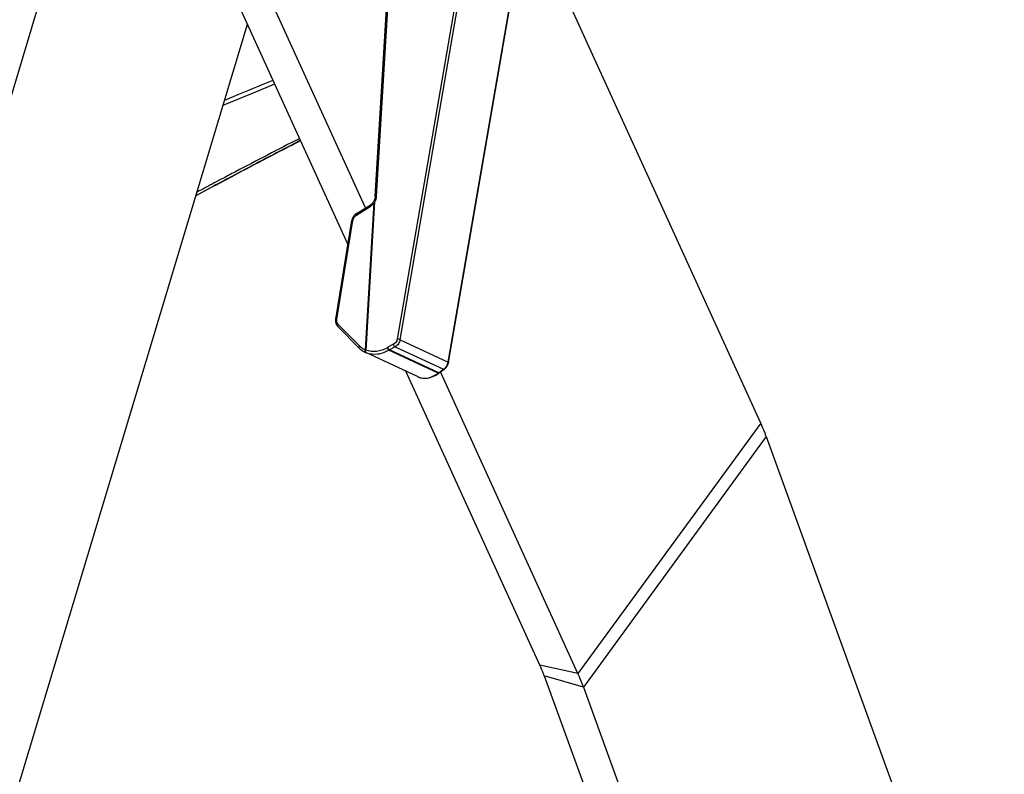
# Model space of a CAD drawing. Units: millimetres. Extents: x 0 to 2970, y 0 to 2100.
# Drawn here: x 339 to 422, y 222 to 286 of the extents above; entities that cross this region are included whole.
import ezdxf

# ---------------------------------------------------------------- set-up
doc = ezdxf.new("R2010")
doc.units = ezdxf.units.MM
doc.header["$LTSCALE"] = 163.35
for name, color, linetype in [('LJ-Y41003-02DXF_CONTINUOUS_LINE', 7, 'CONTINUOUS'), ('LJ-Y41003-09DXF_CONTINUOUS_LINE', 7, 'CONTINUOUS'), ('LJ-Y41003-10DXF_CONTINUOUS_LINE', 7, 'CONTINUOUS'), ('M6X22可调手柄_DXF_CONTINUOUS_LINE', 7, 'CONTINUOUS')]:
    doc.layers.add(name, color=color, linetype=linetype)

msp = doc.modelspace()

# ---------------------------------------------------------------- linework, layer by layer
at = {"layer": 'LJ-Y41003-02DXF_CONTINUOUS_LINE', "color": 7, "linetype": 'Continuous'}
for p, q in [((358.549, 285.249), (358.443, 285.206)), ((358.548, 285.249), (358.443, 285.206)), ((356.573, 278.992), (357.349, 279.315)), ((358.312, 273.183), (357.163, 272.573)), ((356.26, 272.329), (355.681, 272.021)), ((356.26, 272.329), (355.681, 272.021)), ((356.544, 272.238), (357.243, 272.606)), ((355.373, 271.614), (354.807, 271.308)), ((355.811, 271.85), (356.544, 272.238)), ((354.807, 271.308), (354.155, 270.954))]:
    msp.add_line(p, q, dxfattribs=at)
for points in [[(356.444, 278.562), (359.51, 279.83), (360.774, 280.366)], [(358.312, 273.183), (357.8, 272.912), (357.163, 272.573)], [(354.155, 270.954), (355.294, 271.572), (355.969, 271.933), (356.544, 272.238)]]:
    msp.add_lwpolyline(points, dxfattribs=at)
for centre, radius, start, end in [((-94.338, 1368.932), 1179.529, 292.515849, 292.688481), ((712.043, -403.989), 764.193, 117.188402, 117.644618), ((872.842, -708.781), 1108.587, 117.383607, 117.716441), ((846.121, -650.518), 1044.596, 117.551962, 117.838662), ((539.715, -70.359), 388.494, 118.02761, 118.32719), ((523.555, -43.248), 357.178, 117.71009, 117.92907), ((504.127, -6.582), 315.683, 118.04965, 118.34576)]:
    msp.add_arc(centre, radius, start, end, dxfattribs=at)
at = {"layer": 'LJ-Y41003-09DXF_CONTINUOUS_LINE', "color": 3, "linetype": 'Continuous'}
for p, q in [((401.628, 251.819), (381.953, 294.994)), ((368.403, 269.92), (360.903, 286.378)), ((386.255, 230.747), (374.691, 256.123)), ((401.628, 251.819), (386.255, 230.747)), ((402.09, 250.692), (386.716, 229.62)), ((402.09, 250.692), (432.048, 168.037)), ((386.716, 229.62), (416.675, 146.965))]:
    msp.add_line(p, q, dxfattribs=at)
at = {"layer": 'LJ-Y41003-09DXF_CONTINUOUS_LINE', "color": 7, "linetype": 'Continuous'}
for p, q in [((366.925, 266.868), (357.706, 287.097)), ((383.057, 231.467), (371.792, 256.186)), ((386.255, 230.747), (383.057, 231.467)), ((386.716, 229.62), (383.422, 230.577)), ((383.422, 230.577), (413.38, 147.922))]:
    msp.add_line(p, q, dxfattribs=at)
at = {"layer": 'LJ-Y41003-09DXF_CONTINUOUS_LINE', "color": 3, "linetype": 'Continuous'}
for points in [[(402.09, 250.692), (402.056, 250.785), (401.913, 251.166), (401.755, 251.54), (401.628, 251.819)], [(386.716, 229.62), (386.683, 229.713), (386.54, 230.094), (386.382, 230.468), (386.255, 230.747)]]:
    msp.add_open_spline(points, degree=3, knots=[0, 0, 0, 0, 0.244428, 1, 1, 1, 1], dxfattribs=at)
at = {"layer": 'LJ-Y41003-09DXF_CONTINUOUS_LINE', "color": 7, "linetype": 'Continuous'}
msp.add_open_spline([(383.422, 230.577), (383.395, 230.651), (383.283, 230.951), (383.158, 231.246), (383.057, 231.467)], degree=3, knots=[0, 0, 0, 0, 0.244428, 1, 1, 1, 1], dxfattribs=at)
at = {"layer": 'LJ-Y41003-10DXF_CONTINUOUS_LINE', "color": 3, "linetype": 'Continuous'}
for p, q in [((320.671, 219.675), (343.828, 296.636)), ((336.514, 212.33), (358.493, 285.371))]:
    msp.add_line(p, q, dxfattribs=at)
at = {"layer": 'M6X22可调手柄_DXF_CONTINUOUS_LINE', "color": 7, "linetype": 'Continuous'}
for p, q in [((378.747, 303.399), (371.059, 258.886)), ((371.308, 258.83), (378.964, 303.154)), ((369.218, 270.872), (371.142, 302.718)), ((369.334, 270.907), (371.258, 302.753)), ((375.378, 256.931), (383.061, 301.411)), ((375.348, 256.958), (383.004, 301.281)), ((367.629, 269.32), (368.79, 270.035)), ((367.631, 269.445), (368.792, 270.159)), ((368.393, 257.981), (369.121, 270.365)), ((368.45, 257.968), (369.183, 270.429)), ((369.095, 270.485), (369.059, 270.427)), ((365.896, 260.561), (367.25, 268.864)), ((365.986, 260.574), (367.341, 268.877)), ((367.866, 258.127), (366.072, 259.942)), ((367.902, 258.313), (366.108, 260.129)), ((370.749, 258.453), (370.273, 258.199)), ((371.308, 258.83), (375.348, 256.958)), ((372.777, 255.73), (368.361, 257.777)), ((368.42, 257.751), (368.363, 257.776)), ((374.521, 256.036), (370.372, 257.959)), ((370.892, 258.237), (370.416, 257.983)), ((374.557, 256.064), (370.416, 257.983)), ((370.892, 258.237), (374.967, 256.348)), ((374.513, 255.994), (374.573, 256.04)), ((374.557, 256.064), (374.967, 256.348)), ((374.61, 256.067), (375.021, 256.352)), ((372.774, 255.731), (372.777, 255.73)), ((372.777, 255.73), (372.833, 255.705)), ((372.833, 255.705), (372.836, 255.704)), ((372.836, 255.704), (372.847, 255.699)), ((372.847, 255.699), (372.873, 255.689)), ((372.868, 255.691), (372.873, 255.689))]:
    msp.add_line(p, q, dxfattribs=at)
for points in [[(369.218, 270.872), (369.215, 270.841), (369.205, 270.771), (369.189, 270.702), (369.167, 270.634), (369.139, 270.567), (369.106, 270.503), (369.095, 270.485)], [(369.002, 270.348), (368.958, 270.296), (368.91, 270.249), (368.859, 270.206), (368.807, 270.169), (368.792, 270.16)], [(369.059, 270.427), (369.044, 270.404), (369.002, 270.348)], [(367.631, 269.445), (367.6, 269.425), (367.538, 269.377), (367.479, 269.323), (367.427, 269.262), (367.379, 269.196), (367.338, 269.126), (367.304, 269.052), (367.276, 268.975), (367.256, 268.895), (367.25, 268.864)], [(365.896, 260.561), (365.89, 260.517), (365.885, 260.436), (365.888, 260.357), (365.899, 260.28), (365.918, 260.205), (365.944, 260.135), (365.977, 260.068), (366.017, 260.007), (366.063, 259.952), (366.072, 259.942)], [(367.866, 258.127), (367.913, 258.082), (367.975, 258.026), (368.04, 257.973), (368.106, 257.924), (368.175, 257.878), (368.246, 257.836), (368.319, 257.798), (368.361, 257.777)], [(375.021, 256.352), (375.04, 256.366), (375.099, 256.414), (375.153, 256.468), (375.204, 256.528), (375.249, 256.594), (375.288, 256.663), (375.322, 256.736), (375.349, 256.812), (375.37, 256.89), (375.378, 256.931)], [(372.873, 255.689), (372.967, 255.657), (373.115, 255.62), (373.267, 255.6), (373.422, 255.595), (373.58, 255.605), (373.738, 255.632), (373.897, 255.674), (374.055, 255.732), (374.211, 255.805), (374.364, 255.892), (374.513, 255.994)], [(374.573, 256.04), (374.586, 256.049), (374.598, 256.058), (374.61, 256.067)]]:
    msp.add_lwpolyline(points, dxfattribs=at)
for centre, radius, start, end in [((368.322, 270.969), 1.014, 347.05858, 356.48284), ((368.199, 270.949), 1.091, 314.99633, 323.31277), ((368.169, 270.973), 1.129, 323.27314, 327.42994), ((369.624, 271.031), 0.835, 231.47604, 232.88777), ((365.53, 273.934), 5.063, 315.16703, 315.99984), ((371.798, 274.689), 4.999, 237.72783, 238.18537), ((373.599, 277.584), 8.409, 238.15555, 238.31698), ((366.806, 272.698), 3.286, 316.05986, 316.32846), ((369.008, 259.405), 1.554, 224.64307, 232.04225), ((368.971, 259.359), 1.494, 232.06425, 247.25227), ((368.704, 257.849), 0.338, 157.14315, 162.98798), ((365.239, 242.928), 15.379, 77.94524, 78.16499), ((369.219, 259.667), 2.076, 247.34835, 248.45612), ((368.834, 257.802), 0.418, 156.55526, 163.86537), ((370.734, 257.336), 0.979, 118.11385, 121.78717), ((370.774, 257.291), 0.78, 117.30582, 120.98435), ((374.387, 257.125), 0.975, 339.07243, 348.96953), ((374.426, 257.117), 0.936, 349.00952, 350.19493), ((373.043, 257.926), 2.399, 304.00803, 308.00734), ((374.992, 255.458), 0.746, 125.7084, 129.22181), ((374.477, 257.055), 0.861, 312.47259, 320.50454), ((373.335, 256.906), 1.301, 247.31704, 248.41801), ((373.276, 256.757), 1.141, 248.42896, 249.02666), ((373.352, 256.956), 1.354, 249.04443, 255.88366), ((373.356, 256.971), 1.37, 255.87694, 257.57637)]:
    msp.add_arc(centre, radius, start, end, dxfattribs=at)
for points in [[(369.183, 270.429), (369.241, 270.525), (369.285, 270.632), (369.31, 270.742)], [(368.79, 270.035), (368.856, 270.075), (368.916, 270.124), (368.97, 270.178)], [(369.069, 270.409), (369.08, 270.397), (369.092, 270.387), (369.104, 270.378)], [(368.368, 257.853), (368.366, 257.885), (368.372, 257.917), (368.381, 257.948)], [(368.419, 257.845), (368.421, 257.869), (368.426, 257.894), (368.432, 257.918)], [(375.142, 256.508), (375.208, 256.588), (375.261, 256.68), (375.298, 256.777)], [(374.557, 256.064), (374.574, 256.058), (374.596, 256.057), (374.61, 256.067)], [(374.967, 256.348), (375, 256.37), (375.03, 256.394), (375.059, 256.42)], [(374.967, 256.348), (374.984, 256.343), (375.006, 256.342), (375.021, 256.352)]]:
    msp.add_open_spline(points, degree=3, dxfattribs=at)
for points, knots in [([(369.218, 270.872), (369.218, 270.885), (369.271, 270.903), (369.306, 270.906), (369.334, 270.907)], [0, 0, 0, 0, 0.318884, 1, 1, 1, 1]), ([(368.792, 270.159), (368.786, 270.156), (368.76, 270.117), (368.778, 270.069), (368.79, 270.035)], [0, 0, 0, 0, 0.16479, 1, 1, 1, 1]), ([(369.059, 270.427), (369.057, 270.425), (369.061, 270.417), (369.066, 270.412), (369.069, 270.409)], [0, 0, 0, 0, 0.316917, 1, 1, 1, 1]), ([(369.095, 270.485), (369.093, 270.482), (369.115, 270.476), (369.12, 270.468), (369.129, 270.462)], [0, 0, 0, 0, 0.257213, 1, 1, 1, 1]), ([(367.341, 268.877), (367.349, 268.923), (367.396, 269.096), (367.516, 269.25), (367.629, 269.32)], [0, 0, 0, 0, 0.256577, 1, 1, 1, 1]), ([(367.631, 269.445), (367.625, 269.441), (367.599, 269.402), (367.617, 269.354), (367.629, 269.32)], [0, 0, 0, 0, 0.16479, 1, 1, 1, 1]), ([(367.25, 268.864), (367.252, 268.873), (367.294, 268.878), (367.319, 268.878), (367.341, 268.877)], [0, 0, 0, 0, 0.301028, 1, 1, 1, 1]), ([(365.895, 260.561), (365.897, 260.57), (365.94, 260.575), (365.965, 260.575), (365.986, 260.574)], [0, 0, 0, 0, 0.301068, 1, 1, 1, 1]), ([(366.108, 260.129), (366.055, 260.182), (365.977, 260.329), (365.973, 260.493), (365.986, 260.574)], [0, 0, 0, 0, 0.476825, 1, 1, 1, 1]), ([(366.072, 259.943), (366.063, 259.952), (366.034, 260.016), (366.075, 260.087), (366.108, 260.129)], [0, 0, 0, 0, 0.191608, 1, 1, 1, 1]), ([(367.866, 258.127), (367.858, 258.136), (367.828, 258.2), (367.869, 258.271), (367.902, 258.313)], [0, 0, 0, 0, 0.191595, 1, 1, 1, 1]), ([(371.059, 258.886), (371.051, 258.841), (371, 258.666), (370.868, 258.517), (370.749, 258.453)], [0, 0, 0, 0, 0.253787, 1, 1, 1, 1]), ([(370.892, 258.237), (370.861, 258.259), (370.807, 258.331), (370.766, 258.408), (370.749, 258.453)], [0, 0, 0, 0, 0.438523, 1, 1, 1, 1]), ([(371.308, 258.83), (371.287, 258.707), (371.189, 258.471), (371, 258.297), (370.892, 258.237)], [0, 0, 0, 0, 0.504258, 1, 1, 1, 1]), ([(371.308, 258.83), (371.293, 258.838), (371.212, 258.865), (371.127, 258.88), (371.059, 258.886)], [0, 0, 0, 0, 0.199261, 1, 1, 1, 1]), ([(368.42, 257.751), (368.412, 257.755), (368.38, 257.779), (368.369, 257.822), (368.368, 257.853)], [0, 0, 0, 0, 0.215234, 1, 1, 1, 1]), ([(368.457, 257.736), (368.45, 257.739), (368.419, 257.767), (368.417, 257.813), (368.419, 257.845)], [0, 0, 0, 0, 0.193322, 1, 1, 1, 1]), ([(370.218, 258.168), (369.952, 258.003), (369.36, 257.783), (368.726, 257.859), (368.45, 257.968)], [0, 0, 0, 0, 0.513261, 1, 1, 1, 1]), ([(370.372, 257.959), (370.085, 257.779), (369.443, 257.537), (368.756, 257.618), (368.457, 257.736)], [0, 0, 0, 0, 0.513793, 1, 1, 1, 1]), ([(370.372, 257.959), (370.341, 257.98), (370.285, 258.05), (370.239, 258.124), (370.218, 258.168)], [0, 0, 0, 0, 0.441685, 1, 1, 1, 1]), ([(370.416, 257.983), (370.385, 258.005), (370.331, 258.077), (370.29, 258.153), (370.273, 258.199)], [0, 0, 0, 0, 0.438523, 1, 1, 1, 1]), ([(375.348, 256.958), (375.352, 256.955), (375.363, 256.95), (375.38, 256.94), (375.378, 256.931)], [0, 0, 0, 0, 0.378869, 1, 1, 1, 1]), ([(373.061, 255.633), (373.276, 255.586), (373.756, 255.599), (374.184, 255.802), (374.385, 255.937)], [0, 0, 0, 0, 0.475777, 1, 1, 1, 1]), ([(374.521, 256.036), (374.526, 256.034), (374.543, 256.03), (374.564, 256.032), (374.573, 256.04)], [0, 0, 0, 0, 0.299858, 1, 1, 1, 1])]:
    msp.add_open_spline(points, degree=3, knots=knots, dxfattribs=at)

doc.saveas('drawing.dxf')
